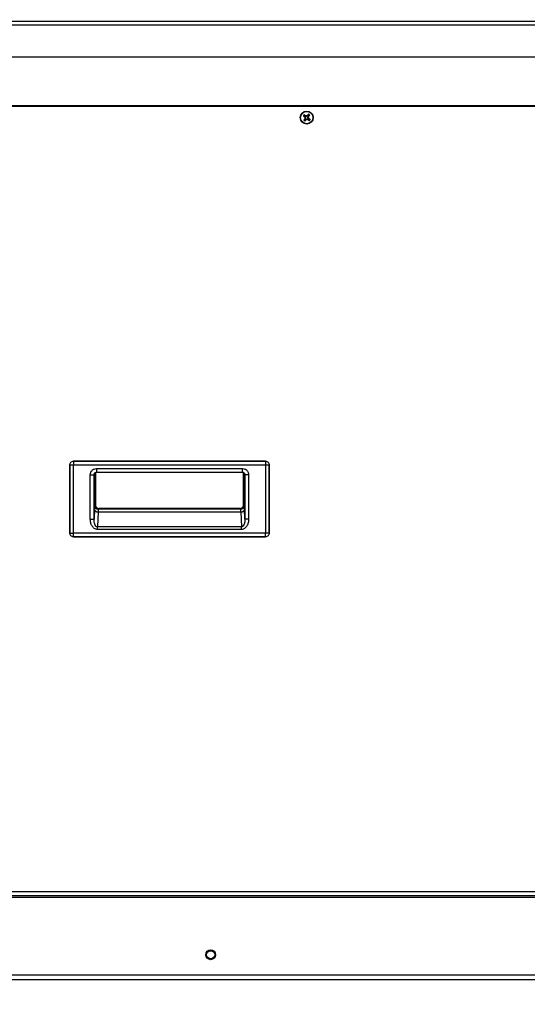
# Model space of a CAD drawing. Units: inches. Extents: x 0.4 to 16.6, y 0.2 to 10.8.
# Drawn here: x 4.8 to 5.4, y 6.5 to 7.7 of the extents above; entities that cross this region are included whole.
import ezdxf

# ---------------------------------------------------------------- set-up
doc = ezdxf.new("R2010")
doc.units = ezdxf.units.IN
doc.header["$MEASUREMENT"] = 0
doc.styles.add('SLDTEXTSTYLE0', font='TXT', dxfattribs={"width": 0.75})
doc.dimstyles.new('SLDDIMSTYLE0', dxfattribs={"dimtxt": 0.137795, "dimasz": 0.14, "dimexe": 0, "dimexo": 0.0625, "dimgap": 0.034449, "dimtad": 1, "dimlfac": 20, "dimrnd": 1e-09, "dimzin": 12, "dimdsep": 46, "dimtxsty": 'SLDTEXTSTYLE0', "dimblk1": 'CLOSED', "dimblk2": 'CLOSED', "dimsah": 1, "dimcen": 0.09, "dimadec": 0, "dimazin": 3, "dimtfac": 1, "dimtofl": 0, "dimtmove": 0, "dimatfit": 3, "dimldrblk": 'CLOSED', "dimfxl": 0, "dimfrac": 2, "dimtolj": 1, "dimtzin": 12, "dimarcsym": 0})
doc.dimstyles.new('SLDDIMSTYLE1', dxfattribs={"dimtxt": 0.137795, "dimasz": 0.14, "dimexe": 0, "dimexo": 0.0625, "dimgap": 0.034449, "dimtad": 1, "dimlfac": 20, "dimrnd": 1e-09, "dimzin": 4, "dimdsep": 46, "dimtxsty": 'SLDTEXTSTYLE0', "dimblk1": 'CLOSED', "dimblk2": 'CLOSED', "dimsah": 1, "dimcen": 0.09, "dimadec": 0, "dimazin": 1, "dimtfac": 1, "dimtofl": 0, "dimtmove": 0, "dimatfit": 3, "dimldrblk": 'CLOSED', "dimfxl": 0, "dimfrac": 2, "dimtolj": 1, "dimtzin": 12, "dimarcsym": 0})
doc.dimstyles.new('SLDDIMSTYLE3', dxfattribs={"dimtxt": 0.18, "dimasz": 0.14, "dimexe": 0, "dimexo": 0.0625, "dimgap": 0, "dimtad": 0, "dimtih": 1, "dimtoh": 1, "dimdec": 0, "dimrnd": 1e-09, "dimzin": 0, "dimdsep": 46, "dimtxsty": 'Standard', "dimsah": 1, "dimcen": 0.09, "dimadec": 0, "dimazin": 0, "dimtfac": 0.14, "dimtdec": 0, "dimtofl": 0, "dimtmove": 0, "dimatfit": 3, "dimfxl": 0, "dimfrac": 2, "dimtolj": 1, "dimtzin": 0, "dimarcsym": 0})

# ---------------------------------------------------------------- blocks, each defined once
blk = doc.blocks.new('_Closed')
at = {"color": 0, "linetype": 'ByBlock', "lineweight": -2}
for p, q in [((-1, 0.166667), (0, 0)), ((-1, 0.166667), (-1, -0.166667)), ((0, 0), (-1, -0.166667)), ((0, 0), (-1, 0))]:
    blk.add_line(p, q, dxfattribs=at)
blk = doc.blocks.new('_D_6')
at = {"color": 7, "linetype": 'Continuous', "lineweight": 0}
for p, q in [((4.2092, 6.495), (4.2092, 5.8596)), ((6.9092, 6.495), (6.9092, 5.8596)), ((5.3699, 6.3239), (5.328, 6.3239)), ((5.328, 6.3239), (5.328, 6.1051)), ((5.7772, 6.3239), (5.8192, 6.3239)), ((5.8192, 6.3239), (5.8192, 6.1051)), ((5.328, 6.1051), (5.3699, 6.1051)), ((5.8192, 6.1051), (5.7772, 6.1051)), ((4.2092, 5.8989), (6.9092, 5.8989))]:
    blk.add_line(p, q, dxfattribs=at)
at = {"color": 7, "linetype": 'Continuous', "lineweight": 18, "xscale": 0.14, "yscale": 0.14, "rotation": 180.0000000000003}
blk.add_blockref('_Closed', (4.2092, 5.8989), dxfattribs=at)
at = {"color": 7, "linetype": 'Continuous', "lineweight": 18, "xscale": 0.14, "yscale": 0.14}
blk.add_blockref('_Closed', (6.9092, 5.8989), dxfattribs=at)
at = {"color": 7, "linetype": 'Continuous', "lineweight": 18, "char_height": 0.1378, "attachment_point": 1, "style": 'SLDTEXTSTYLE0'}
for s, insert in [('1372', (5.3699, 6.2827)), ('54.00', (5.3445, 6.0766))]:
    blk.add_mtext(s, dxfattribs=dict(at, insert=insert))
blk = doc.blocks.new('_D_7')
at = {"color": 7, "linetype": 'Continuous', "lineweight": 0}
for p, q in [((6.9446, 7.4409), (6.9446, 5.3395)), ((4.1608, 6.7763), (4.1608, 5.3395)), ((5.3704, 5.8038), (5.3284, 5.8038)), ((5.3284, 5.8038), (5.3284, 5.5851)), ((5.7777, 5.8038), (5.8197, 5.8038)), ((5.8197, 5.8038), (5.8197, 5.5851)), ((5.3284, 5.5851), (5.3704, 5.5851)), ((5.8197, 5.5851), (5.7777, 5.5851)), ((4.1608, 5.3789), (6.9446, 5.3789))]:
    blk.add_line(p, q, dxfattribs=at)
at = {"color": 7, "linetype": 'Continuous', "lineweight": 18, "xscale": 0.14, "yscale": 0.14, "rotation": 180.0000000000007}
blk.add_blockref('_Closed', (4.1608, 5.3789), dxfattribs=at)
at = {"color": 7, "linetype": 'Continuous', "lineweight": 18, "xscale": 0.14, "yscale": 0.14}
blk.add_blockref('_Closed', (6.9446, 5.3789), dxfattribs=at)
at = {"color": 7, "linetype": 'Continuous', "lineweight": 18, "char_height": 0.1378, "attachment_point": 1, "style": 'SLDTEXTSTYLE0'}
for s, insert in [('1414', (5.3704, 5.7627)), ('55.68', (5.345, 5.5565))]:
    blk.add_mtext(s, dxfattribs=dict(at, insert=insert))

msp = doc.modelspace()

# ---------------------------------------------------------------- linework, layer by layer
at = {"color": 7, "linetype": 'Continuous', "lineweight": 25}
for p, q in [((6.91404, 7.68761), (4.2044, 7.68761)), ((4.20536, 7.6925), (6.91308, 7.6925)), ((6.91797, 7.64875), (4.20047, 7.64875)), ((4.21322, 7.59003), (6.90522, 7.59003)), ((4.21507, 7.58918), (6.90337, 7.58918)), ((5.12293, 7.57719), (5.1218, 7.5776)), ((5.12357, 7.57798), (5.12293, 7.579)), ((5.12293, 7.57719), (5.12376, 7.57652)), ((5.1244, 7.57731), (5.12357, 7.57798)), ((5.1244, 7.57731), (5.12461, 7.57772)), ((5.12576, 7.57691), (5.1244, 7.57731)), ((5.12576, 7.57691), (5.12571, 7.57741)), ((5.12701, 7.57759), (5.12576, 7.57691)), ((5.12701, 7.57759), (5.12672, 7.57794)), ((5.12768, 7.57842), (5.12701, 7.57759)), ((5.1274, 7.57559), (5.1278, 7.57695)), ((5.12768, 7.57842), (5.12809, 7.57954)), ((5.1278, 7.57695), (5.12847, 7.57778)), ((5.1278, 7.57695), (5.12821, 7.57674)), ((5.12847, 7.57778), (5.12948, 7.57842)), ((5.12337, 7.57309), (5.12235, 7.57244)), ((5.12403, 7.57391), (5.12337, 7.57309)), ((5.12376, 7.57652), (5.12341, 7.57623)), ((5.12403, 7.57391), (5.12363, 7.57412)), ((5.12416, 7.57245), (5.12374, 7.57132)), ((5.12376, 7.57652), (5.12444, 7.57527)), ((5.12444, 7.57527), (5.12394, 7.57522)), ((5.12444, 7.57527), (5.12403, 7.57391)), ((5.12416, 7.57245), (5.12483, 7.57327)), ((5.12483, 7.57327), (5.12607, 7.57395)), ((5.12483, 7.57327), (5.12512, 7.57292)), ((5.12607, 7.57395), (5.12613, 7.57345)), ((5.12607, 7.57395), (5.12744, 7.57355)), ((5.12744, 7.57355), (5.12722, 7.57314)), ((5.1274, 7.57559), (5.12789, 7.57564)), ((5.12808, 7.57434), (5.1274, 7.57559)), ((5.12744, 7.57355), (5.12826, 7.57288)), ((5.12808, 7.57434), (5.12843, 7.57463)), ((5.1289, 7.57367), (5.12808, 7.57434)), ((5.12826, 7.57288), (5.1289, 7.57186)), ((5.1289, 7.57367), (5.13003, 7.57326)), ((4.8382, 7.15398), (4.8382, 7.07111)), ((4.8382, 7.15398), (4.83821, 7.15398)), ((4.83821, 7.15398), (4.84268, 7.15398)), ((4.83821, 7.07111), (4.83821, 7.15398)), ((5.07575, 7.15846), (4.84268, 7.15846)), ((4.84268, 7.15846), (4.84268, 7.15398)), ((4.84268, 7.15846), (5.07575, 7.15846)), ((4.84268, 7.15846), (4.84268, 7.15846)), ((4.84268, 7.07111), (4.84268, 7.15398)), ((4.84268, 7.15398), (5.07575, 7.15398)), ((4.87052, 7.14945), (5.04797, 7.14945)), ((4.87052, 7.14945), (4.87052, 7.14493)), ((5.04797, 7.14493), (5.04797, 7.14945)), ((5.07575, 7.15846), (5.07575, 7.15398)), ((5.07575, 7.15846), (5.07575, 7.15846)), ((5.07575, 7.15398), (5.07575, 7.07111)), ((5.07575, 7.15398), (5.08023, 7.15398)), ((5.08023, 7.15398), (5.08023, 7.07111)), ((5.08023, 7.15398), (5.08024, 7.15398)), ((5.08024, 7.07111), (5.08024, 7.15398)), ((4.86308, 7.08793), (4.86308, 7.14195)), ((4.86308, 7.14195), (4.86761, 7.14195)), ((4.86761, 7.14195), (4.86777, 7.14284)), ((4.86761, 7.14195), (4.86774, 7.14282)), ((4.86761, 7.08793), (4.86761, 7.14195)), ((4.86924, 7.10553), (4.86924, 7.14461)), ((4.86924, 7.14461), (4.86924, 7.10553)), ((4.87052, 7.14493), (5.04797, 7.14493)), ((5.0492, 7.14463), (5.0492, 7.10553)), ((5.0492, 7.10553), (5.0492, 7.14463)), ((5.05067, 7.14287), (5.05083, 7.14199)), ((5.05083, 7.14199), (5.05083, 7.08793)), ((5.05535, 7.14199), (5.05083, 7.14199)), ((5.05535, 7.14199), (5.05535, 7.08793)), ((4.86803, 7.1001), (4.86761, 7.08793)), ((4.86924, 7.10553), (4.8684, 7.1047)), ((4.86924, 7.10553), (4.86924, 7.10553)), ((4.87293, 7.10017), (4.87376, 7.10101)), ((5.04551, 7.10017), (4.87293, 7.10017)), ((5.04467, 7.10101), (4.87376, 7.10101)), ((4.87376, 7.10101), (5.04467, 7.10101)), ((4.87376, 7.10101), (4.87376, 7.10101)), ((5.04551, 7.10017), (5.04467, 7.10101)), ((5.04467, 7.10101), (5.04467, 7.10101)), ((5.05003, 7.1047), (5.0492, 7.10553)), ((5.0492, 7.10553), (5.0492, 7.10553)), ((5.05083, 7.08793), (5.0504, 7.1001)), ((4.86308, 7.08793), (4.86761, 7.08793)), ((4.87256, 7.0969), (4.87192, 7.07864)), ((4.87256, 7.0969), (5.04588, 7.0969)), ((5.04588, 7.0969), (5.04651, 7.07864)), ((5.05535, 7.08793), (5.05083, 7.08793)), ((5.04651, 7.07864), (4.87192, 7.07864)), ((4.87192, 7.07544), (4.87192, 7.07864)), ((5.04651, 7.07544), (4.87192, 7.07544)), ((5.04651, 7.07544), (5.04651, 7.07864)), ((4.8382, 7.07111), (4.83821, 7.07111)), ((4.83821, 7.07111), (4.84268, 7.07111)), ((5.07575, 7.07111), (4.84268, 7.07111)), ((4.84268, 7.06663), (4.84268, 7.07111)), ((5.07575, 7.06663), (4.84268, 7.06663)), ((4.84268, 7.06662), (4.84268, 7.06663)), ((4.84268, 7.06662), (5.07575, 7.06662)), ((5.08023, 7.07111), (5.07575, 7.07111)), ((5.07575, 7.06663), (5.07575, 7.07111)), ((5.07575, 7.06662), (5.07575, 7.06663)), ((5.08024, 7.07111), (5.08023, 7.07111)), ((4.21507, 6.63621), (6.90337, 6.63621)), ((4.21921, 6.63132), (6.89921, 6.63132)), ((4.21921, 6.6293), (6.89921, 6.6293)), ((5.53106, 6.62886), (4.38736, 6.62886)), ((6.90571, 6.53436), (4.21272, 6.53436)), ((6.90372, 6.52886), (4.21472, 6.52886))]:
    msp.add_line(p, q, dxfattribs=at)
for centre, radius in [((5.12592, 7.57543), 0.00787), ((5.12592, 7.57543), 0.00749), ((5.00922, 6.55936), 0.00602), ((5.00922, 6.55936), 0.00492)]:
    msp.add_circle(centre, radius, dxfattribs=at)
for centre, radius, start, end in [((5.12592, 7.57543), 0.00465, 129.9332, 152.15294), ((5.19474, 7.66108), 0.11085, 228.85565, 229.94677), ((5.05658, 7.4902), 0.11085, 52.13938, 53.23049), ((5.12592, 7.57543), 0.00346, 132.60236, 149.48379), ((5.09062, 7.45599), 0.12639, 73.87968, 74.39733), ((5.18544, 7.46603), 0.12639, 117.68882, 118.20647), ((5.21157, 7.50661), 0.11085, 138.85565, 139.94677), ((5.12592, 7.57543), 0.00346, 42.60236, 59.48379), ((5.12592, 7.57543), 0.00465, 39.9332, 62.15294), ((5.04069, 7.64477), 0.11085, 322.13938, 323.23049), ((5.21115, 7.50609), 0.11085, 142.13938, 143.23049), ((5.12592, 7.57543), 0.00465, 219.9332, 242.15294), ((5.12592, 7.57543), 0.00346, 222.60236, 239.48379), ((5.23532, 7.63496), 0.12639, 207.68882, 208.20647), ((5.24536, 7.54013), 0.12639, 163.87968, 164.39733), ((5.04027, 7.64425), 0.11085, 318.85565, 319.94677), ((5.06639, 7.68483), 0.12639, 297.68882, 298.20647), ((5.16122, 7.69487), 0.12639, 253.87968, 254.39733), ((5.19526, 7.66066), 0.11085, 232.13938, 233.23049), ((5.00648, 7.61073), 0.12639, 343.87968, 344.39733), ((5.01652, 7.5159), 0.12639, 27.68882, 28.20647), ((5.12592, 7.57543), 0.00346, 312.60236, 329.48379), ((5.0571, 7.48978), 0.11085, 48.85565, 49.94677), ((5.12592, 7.57543), 0.00465, 309.9332, 332.15294), ((4.87209, 7.10104), 0.00417, 193.03291, 276.40539), ((4.87293, 7.10471), 0.00453, 180.08169, 269.91831), ((5.0455, 7.10471), 0.00453, 270.08169, 359.91831), ((5.04634, 7.10104), 0.00417, 263.59461, 346.96709)]:
    msp.add_arc(centre, radius, start, end, dxfattribs=at)
for points in [[(4.83821, 7.15398), (4.83827, 7.15457), (4.83841, 7.15574), (4.83944, 7.15722), (4.84092, 7.15826), (4.8421, 7.15839), (4.84268, 7.15846)], [(5.07575, 7.15846), (5.07634, 7.15839), (5.07751, 7.15826), (5.07899, 7.15722), (5.08003, 7.15574), (5.08016, 7.15457), (5.08023, 7.15398)], [(4.84268, 7.06663), (4.8421, 7.0667), (4.84092, 7.06683), (4.83944, 7.06787), (4.83841, 7.06935), (4.83827, 7.07052), (4.83821, 7.07111)], [(5.08023, 7.07111), (5.08016, 7.07052), (5.08003, 7.06935), (5.07899, 7.06787), (5.07751, 7.06683), (5.07634, 7.0667), (5.07575, 7.06663)]]:
    msp.add_open_spline(points, degree=3, dxfattribs=at)
for points, knots in [([(4.86308, 7.14195), (4.86319, 7.14292), (4.8634, 7.14488), (4.86482, 7.14699), (4.86633, 7.14823), (4.86806, 7.14919), (4.86954, 7.14935), (4.87052, 7.14945)], [0, 0, 0, 0, 0.249758, 0.499446, 0.6248728, 0.7503527, 1, 1, 1, 1]), ([(5.04797, 7.14945), (5.04894, 7.14935), (5.05041, 7.14919), (5.05213, 7.14824), (5.05363, 7.14701), (5.05504, 7.14491), (5.05525, 7.14297), (5.05535, 7.14199)], [0, 0, 0, 0, 0.24967783, 0.37511128, 0.5005768, 0.75022489, 1, 1, 1, 1]), ([(4.86771, 7.14274), (4.86781, 7.14305), (4.86803, 7.14366), (4.86872, 7.14438), (4.86957, 7.14485), (4.87019, 7.14495), (4.87052, 7.145)], [0, 0, 0, 0, 0.2416858, 0.4776063, 0.7256433, 1, 1, 1, 1]), ([(5.04797, 7.145), (5.04829, 7.14495), (5.0489, 7.14485), (5.04974, 7.14439), (5.05042, 7.14368), (5.05063, 7.14308), (5.05073, 7.14277)], [0, 0, 0, 0, 0.2774271, 0.5249649, 0.7587058, 1, 1, 1, 1]), ([(5.04797, 7.14493), (5.04835, 7.14491), (5.04878, 7.14489), (5.04917, 7.14469), (5.0492, 7.14467)], [0, 0, 0, 0, 0.9123649, 1, 1, 1, 1]), ([(4.8684, 7.1047), (4.86833, 7.10444), (4.8682, 7.10391), (4.86809, 7.10137), (4.86803, 7.1001)], [0, 0, 0, 0, 0.5000012, 1, 1, 1, 1]), ([(4.86924, 7.10553), (4.86925, 7.10522), (4.86929, 7.10461), (4.86966, 7.10348), (4.87048, 7.10225), (4.87171, 7.10143), (4.87284, 7.10106), (4.87345, 7.10103), (4.87376, 7.10101)], [0, 0, 0, 0, 0.1303964, 0.2573699, 0.4999808, 0.7425082, 0.8695169, 1, 1, 1, 1]), ([(4.87293, 7.10017), (4.87286, 7.09999), (4.87272, 7.09961), (4.87261, 7.0978), (4.87256, 7.0969)], [0, 0, 0, 0, 0.5000407, 1, 1, 1, 1]), ([(5.04467, 7.10101), (5.04498, 7.10103), (5.04559, 7.10106), (5.04672, 7.10143), (5.04796, 7.10225), (5.04878, 7.10348), (5.04914, 7.10461), (5.04918, 7.10522), (5.0492, 7.10553)], [0, 0, 0, 0, 0.13039636, 0.25736994, 0.4999808, 0.74250822, 0.86951691, 1, 1, 1, 1]), ([(5.04588, 7.0969), (5.04582, 7.0978), (5.04571, 7.09961), (5.04558, 7.09999), (5.04551, 7.10017)], [0, 0, 0, 0, 0.4999593, 1, 1, 1, 1]), ([(5.0504, 7.1001), (5.05035, 7.10137), (5.05024, 7.10391), (5.0501, 7.10444), (5.05003, 7.1047)], [0, 0, 0, 0, 0.4999988, 1, 1, 1, 1]), ([(4.87192, 7.07544), (4.87122, 7.07551), (4.86981, 7.07564), (4.86792, 7.07667), (4.86634, 7.07809), (4.8647, 7.08039), (4.86336, 7.08371), (4.86318, 7.08652), (4.86308, 7.08793)], [0, 0, 0, 0, 0.1248051, 0.2498288, 0.3747758, 0.5000869, 0.7498734, 1, 1, 1, 1]), ([(4.87192, 7.07864), (4.87175, 7.07865), (4.87139, 7.07867), (4.87068, 7.07894), (4.8695, 7.07988), (4.86843, 7.08197), (4.86771, 7.08483), (4.86764, 7.08688), (4.86761, 7.08793)], [0, 0, 0, 0, 0.0454621, 0.0931214, 0.1960881, 0.4385204, 0.7127435, 1, 1, 1, 1]), ([(5.05083, 7.08793), (5.05081, 7.08722), (5.05079, 7.0858), (5.05046, 7.08376), (5.04984, 7.08163), (5.04893, 7.07988), (5.04776, 7.07894), (5.04705, 7.07867), (5.04669, 7.07865), (5.04651, 7.07864)], [0, 0, 0, 0, 0.19549249, 0.38945635, 0.56170275, 0.80395248, 0.90690872, 0.95451231, 1, 1, 1, 1]), ([(5.05535, 7.08793), (5.05526, 7.08652), (5.05507, 7.08371), (5.05373, 7.08039), (5.05209, 7.07809), (5.05052, 7.07667), (5.04863, 7.07564), (5.04722, 7.07551), (5.04651, 7.07544)], [0, 0, 0, 0, 0.2501318, 0.4999457, 0.6252054, 0.7501374, 0.8751766, 1, 1, 1, 1])]:
    msp.add_open_spline(points, degree=3, knots=knots, dxfattribs=at)

# ---------------------------------------------------------------- dimensions: what is measured, and where the dimension line sits
at = {"color": 7, "linetype": 'Continuous', "lineweight": 18}
dim = msp.add_linear_dim(base=(6.9446, 5.37889), p1=(4.16082, 6.81567), p2=(6.9446, 7.48026), angle=0, dimstyle='SLDDIMSTYLE0', dxfattribs=at)
dim.commit()
dim.dimension.update_dxf_attribs({"geometry": '_D_7', "text_midpoint": (5.57404, 5.37889), "dimtype": 160})
dim = msp.add_linear_dim(base=(6.90922, 5.89893), p1=(4.20922, 6.53436), p2=(6.90922, 6.53436), dimstyle='SLDDIMSTYLE1', dxfattribs=at)
dim.commit()
dim.dimension.update_dxf_attribs({"geometry": '_D_6', "text_midpoint": (5.57357, 5.89893), "dimtype": 160})

# ---------------------------------------------------------------- leaders
at = {"color": 7, "linetype": 'Continuous', "lineweight": 0}
msp.add_leader([(4.26218, 7.571), (4.99459, 8.22478)], dimstyle='SLDDIMSTYLE3', dxfattribs=at)

doc.saveas('drawing.dxf')
